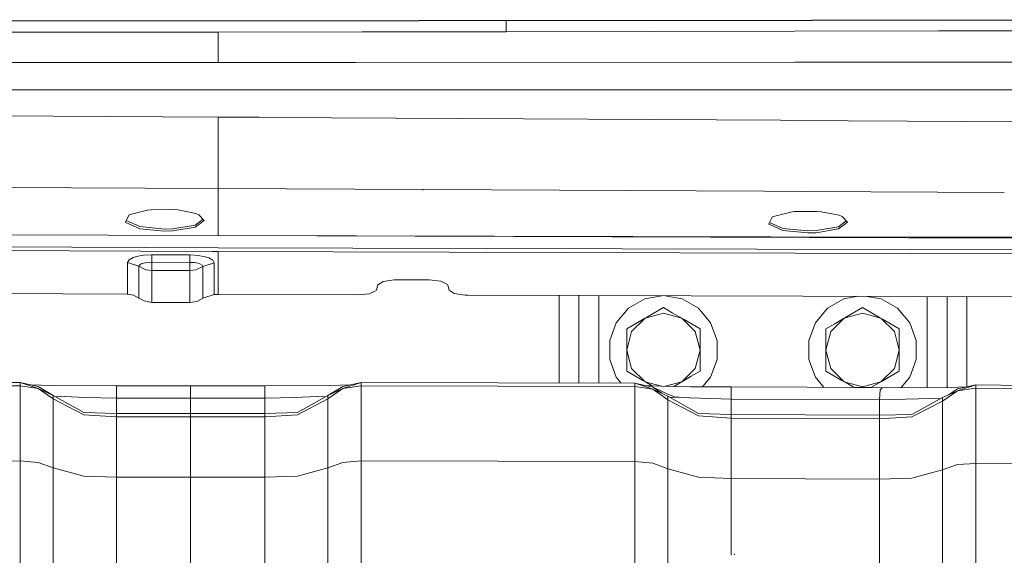
# Model space of a CAD drawing. Units: millimetres. Extents: x 519 to 7910, y 364 to 3017.
# Drawn here: x 3649 to 3966, y 953 to 1125 of the extents above; entities that cross this region are included whole.
import ezdxf

# ---------------------------------------------------------------- set-up
doc = ezdxf.new("R2010")
doc.units = ezdxf.units.MM

msp = doc.modelspace()

# ---------------------------------------------------------------- linework, layer by layer
at = {"color": 18, "linetype": 'Continuous', "lineweight": 18}
for p, q in [((3651.209717, 1124.270142), (3639.780029, 1124.264771)), ((3651.208984, 1124.203125), (3639.785889, 1124.197876)), ((3693.314697, 1124.226074), (3651.208984, 1124.203125)), ((3693.315918, 1124.293579), (3651.209717, 1124.270142)), ((3777.525879, 1124.281372), (3693.314697, 1124.226074)), ((3777.527832, 1124.349854), (3693.315918, 1124.293579)), ((3819.631104, 1124.313965), (3777.525879, 1124.281372)), ((3819.633789, 1124.383301), (3777.527832, 1124.349854)), ((3805.547607, 1122.881226), (3805.541992, 1124.303101)), ((3903.841553, 1124.391602), (3819.631104, 1124.313965)), ((3903.844971, 1124.462402), (3819.633789, 1124.383301)), ((3945.946289, 1124.437378), (3903.841553, 1124.391602)), ((3945.950195, 1124.509155), (3903.844971, 1124.462402)), ((4030.154297, 1124.545044), (3945.946289, 1124.437378)), ((4030.159424, 1124.619019), (3945.950195, 1124.509155)), ((3640.102539, 1120.578979), (3713.046631, 1120.645386)), ((3713.046631, 1120.645386), (3759.304688, 1120.701294)), ((3713.046631, 1117.848267), (3713.046631, 1120.645386)), ((3759.304688, 1120.701294), (3805.561768, 1120.76355)), ((3805.547607, 1122.881226), (3805.561768, 1120.76355)), ((3805.561768, 1120.76355), (3944.52002, 1120.993652)), ((3944.52002, 1120.993652), (4083.473633, 1121.300781)), ((3713.046631, 1110.901123), (3713.046631, 1117.848267)), ((3640.949707, 1110.893311), (3713.046631, 1110.901123)), ((3713.046631, 1110.901123), (3716.482422, 1110.901611)), ((3716.482666, 1110.901611), (3718.488037, 1110.901855)), ((3718.488525, 1110.901855), (3726.178711, 1110.90271)), ((3726.178711, 1110.90271), (3749.503174, 1110.905396)), ((3749.503174, 1110.905396), (3757.151611, 1110.90625)), ((3757.151611, 1110.90625), (3898.318604, 1110.922729)), ((3898.318604, 1110.922729), (4083.587891, 1110.946045)), ((3713.046631, 1102.111328), (3641.71875, 1102.104858)), ((3726.126709, 1102.112427), (3713.046631, 1102.111328)), ((3749.555176, 1102.114624), (3726.126709, 1102.112427)), ((4042.890869, 1102.140991), (3749.555176, 1102.114624)), ((3713.046631, 1093.352295), (3449.572998, 1094.896729)), ((3713.046631, 1093.352295), (3713.046631, 1078.391602)), ((3726.203857, 1093.275146), (3713.046631, 1093.352295)), ((3749.476807, 1093.138672), (3726.203857, 1093.275146)), ((3893.683105, 1092.293091), (3749.476807, 1093.138672)), ((3896.342773, 1092.277466), (3893.683105, 1092.293091)), ((3973.72876, 1091.823853), (3896.342773, 1092.277466)), ((3713.046631, 1078.391602), (3713.046631, 1070.423828)), ((3498.771729, 1071.317017), (3713.046631, 1070.423828)), ((3713.046631, 1070.423828), (3888.594727, 1069.523071)), ((3713.046631, 1055.292114), (3713.046631, 1070.423828)), ((3778.754639, 1069.858154), (3778.746338, 1069.928833)), ((3888.594727, 1069.523071), (3901.29126, 1069.458008)), ((3901.291748, 1069.458008), (3965.624268, 1069.12793)), ((3684.753662, 1061.988647), (3690.334473, 1063.390381)), ((3690.334473, 1063.390381), (3691.434814, 1063.513794)), ((3691.434814, 1063.513794), (3698.728516, 1063.608521)), ((3698.728516, 1063.608521), (3700.15625, 1063.486084)), ((3700.15625, 1063.486084), (3705.836914, 1062.330688)), ((3683.239502, 1059.624268), (3684.333984, 1061.772217)), ((3683.473877, 1060.084839), (3687.834473, 1058.146851)), ((3684.333984, 1061.772217), (3684.753662, 1061.988647)), ((3708.544922, 1060.116943), (3705.665283, 1057.937256)), ((3708.175049, 1060.507202), (3705.669189, 1058.610107)), ((3705.836914, 1062.330688), (3706.837158, 1061.918701)), ((3706.837158, 1061.918701), (3708.544922, 1060.116943)), ((3889.908936, 1059.05127), (3891.003418, 1061.200073)), ((3891.003418, 1061.200073), (3891.42334, 1061.416992)), ((3891.42334, 1061.416992), (3897.003906, 1062.82312)), ((3898.104736, 1062.94751), (3897.003906, 1062.82312)), ((3905.397949, 1063.047974), (3898.104736, 1062.94751)), ((3906.825928, 1062.926636), (3905.397949, 1063.047974)), ((3912.506836, 1061.775879), (3906.825928, 1062.926636)), ((3914.844727, 1059.954102), (3912.338623, 1058.055054)), ((3913.50708, 1061.364746), (3912.506836, 1061.775879)), ((3915.214355, 1059.564331), (3913.50708, 1061.364746)), ((3683.356445, 1059.462646), (3683.239502, 1059.624268)), ((3687.831055, 1057.473755), (3683.356445, 1059.462646)), ((3687.831055, 1057.473755), (3695.795654, 1056.677734)), ((3695.799072, 1057.350708), (3687.834473, 1058.146851)), ((3695.795654, 1056.677734), (3698.460205, 1056.74707)), ((3695.799072, 1057.350708), (3698.464111, 1057.4198)), ((3698.460205, 1056.74707), (3705.665283, 1057.937256)), ((3698.464111, 1057.4198), (3705.669189, 1058.610107)), ((3890.026123, 1058.889771), (3889.908936, 1059.05127)), ((3894.500488, 1056.904663), (3890.026123, 1058.889771)), ((3894.50415, 1057.577515), (3890.143799, 1059.512207)), ((3902.465332, 1056.11499), (3894.500488, 1056.904663)), ((3902.468994, 1056.787842), (3894.50415, 1057.577515)), ((3902.468994, 1056.787842), (3905.133789, 1056.859253)), ((3912.334717, 1057.382324), (3905.129883, 1056.186401)), ((3905.133789, 1056.859253), (3912.338623, 1058.055054)), ((3915.214355, 1059.564331), (3912.334717, 1057.382324)), ((3458.916016, 1056.220337), (3713.046631, 1055.292114)), ((3713.046631, 1055.292114), (3935.053955, 1054.786743)), ((3934.635742, 1054.545166), (3713.046631, 1055.292114)), ((3905.129883, 1056.186401), (3902.465332, 1056.11499)), ((4123.605469, 1053.908203), (3934.635742, 1054.545166)), ((3935.053955, 1054.786743), (4067.328125, 1054.485596)), ((3458.579102, 1051.36792), (3711.046387, 1050.167969)), ((3459.564697, 1052.489014), (3713.046631, 1051.371704)), ((3713.046631, 1051.371704), (4067.321533, 1050.403809)), ((3684.366943, 1047.519409), (3683.84668, 1046.643188)), ((3685.70752, 1048.223877), (3684.366943, 1047.519409)), ((3686.742432, 1048.538574), (3685.70752, 1048.223877)), ((3689.027832, 1048.936401), (3686.742432, 1048.538574)), ((3691.611816, 1049.072388), (3689.027832, 1048.936401)), ((3691.675781, 1049.072144), (3691.611816, 1049.072388)), ((3691.675781, 1049.072144), (3691.670654, 1046.702881)), ((3703.940186, 1049.028076), (3691.675781, 1049.072144)), ((3703.935059, 1046.658936), (3703.940186, 1049.028076)), ((3706.58252, 1048.873901), (3703.940186, 1049.028076)), ((3708.874023, 1048.459106), (3706.58252, 1048.873901)), ((3708.874023, 1048.459106), (3708.886719, 1048.455811)), ((3710.039795, 1048.086792), (3708.886719, 1048.455811)), ((3711.321533, 1047.36084), (3710.039795, 1048.086792)), ((3711.046387, 1050.167969), (3712.046631, 1050.163696)), ((3711.768799, 1046.547729), (3711.321533, 1047.36084)), ((3712.046631, 1050.163696), (3713.046631, 1050.160034)), ((3713.046631, 1050.160034), (3713.046631, 1036.336304)), ((4067.214844, 1049.127441), (3713.046631, 1050.160034)), ((3683.84668, 1038.768311), (3683.84668, 1046.643188)), ((3687.540283, 1045.418091), (3683.84668, 1046.643188)), ((3687.814697, 1045.881348), (3687.540283, 1045.418091)), ((3687.540283, 1045.418091), (3687.540771, 1037.541748)), ((3689.791748, 1044.310913), (3687.540283, 1045.418091)), ((3688.521973, 1046.253906), (3687.814697, 1045.881348)), ((3689.068115, 1046.42041), (3688.521973, 1046.253906)), ((3690.273438, 1046.630737), (3689.068115, 1046.42041)), ((3691.665283, 1044.049927), (3689.791748, 1044.310913)), ((3691.636963, 1046.703003), (3690.273438, 1046.630737)), ((3691.670654, 1046.702881), (3691.636963, 1046.703003)), ((3691.665283, 1044.049927), (3691.670654, 1046.702881)), ((3703.935059, 1046.658936), (3691.670654, 1046.702881)), ((3703.929688, 1044.006226), (3703.935059, 1046.658936)), ((3705.818604, 1044.257568), (3703.929688, 1044.006226)), ((3705.329102, 1046.577271), (3703.935059, 1046.658936)), ((3706.538086, 1046.357788), (3705.329102, 1046.577271)), ((3708.065186, 1045.344971), (3705.818604, 1044.257568)), ((3706.544678, 1046.356079), (3706.538086, 1046.357788)), ((3707.153076, 1046.160767), (3706.544678, 1046.356079)), ((3707.829346, 1045.776978), (3707.153076, 1046.160767)), ((3708.065186, 1045.347046), (3707.829346, 1045.776978)), ((3708.065186, 1045.344971), (3708.064697, 1037.469604)), ((3711.768799, 1046.543945), (3708.065186, 1045.344971)), ((3708.065186, 1045.344971), (3708.065186, 1045.347046)), ((3711.768799, 1046.543945), (3711.768066, 1038.67041)), ((3711.768799, 1046.543945), (3711.768799, 1046.547729)), ((3691.665283, 1044.049927), (3691.664551, 1038.804199)), ((3703.929688, 1044.006226), (3691.665283, 1044.049927)), ((3703.929688, 1044.006226), (3703.930176, 1038.763062)), ((3769.527588, 1041.042603), (3765.979492, 1040.500366)), ((3770.310547, 1041.055542), (3769.527588, 1041.042603)), ((3780.82373, 1041.016968), (3770.310547, 1041.055542)), ((3780.82373, 1041.016968), (3784.568115, 1040.596802)), ((3683.84668, 1038.768311), (3683.84668, 1036.439819)), ((3691.664551, 1038.804199), (3691.666016, 1033.814575)), ((3703.930176, 1038.763062), (3703.929199, 1033.771118)), ((3711.768799, 1036.34082), (3711.768066, 1038.67041)), ((3763.865479, 1037.842896), (3763.743408, 1037.605347)), ((3764.325928, 1039.388062), (3763.865479, 1037.842896)), ((3765.979492, 1040.500366), (3764.325928, 1039.388062)), ((3784.568115, 1040.596802), (3786.669189, 1039.548218)), ((3786.669189, 1039.548218), (3786.791992, 1039.30188)), ((3786.791992, 1039.30188), (3787.218018, 1037.777222)), ((3788.851318, 1036.657227), (3787.218018, 1037.777222)), ((3683.84668, 1036.439819), (3478.153809, 1037.278809)), ((3685.802979, 1036.117065), (3683.84668, 1036.439819)), ((3687.540771, 1035.199585), (3685.802979, 1036.117065)), ((3687.540771, 1037.541748), (3687.540771, 1035.199585)), ((3689.213135, 1034.271484), (3687.540771, 1035.199585)), ((3708.065186, 1035.126709), (3706.147461, 1034.126221)), ((3708.064697, 1037.469604), (3708.065186, 1035.126709)), ((3711.768799, 1036.34082), (3708.065186, 1035.126709)), ((3713.046631, 1036.336304), (3711.768799, 1036.34082)), ((3713.046631, 1036.336304), (3757.889648, 1036.18457)), ((3757.889648, 1036.18457), (3761.636719, 1036.576294)), ((3763.743408, 1037.605347), (3761.636719, 1036.576294)), ((3792.388916, 1036.090698), (3788.851318, 1036.657227)), ((3793.194824, 1036.071289), (3792.388916, 1036.090698)), ((4046.916016, 1035.412231), (3793.194824, 1036.071289)), ((3822.589844, 1007.943665), (3822.589844, 1035.994995)), ((3828.939941, 1035.978516), (3828.939941, 1007.92865)), ((3835.288818, 1007.913635), (3835.289551, 1035.962036)), ((3844.841309, 1031.905396), (3850.104492, 1034.944214)), ((3850.104492, 1034.944214), (3855.577881, 1035.909302)), ((3856.617188, 1035.906616), (3862.075439, 1034.944214)), ((3862.075439, 1034.944214), (3867.338623, 1031.905396)), ((3908.841309, 1031.905396), (3914.104492, 1034.944214)), ((3914.104492, 1034.944214), (3918.648682, 1035.745483)), ((3921.574219, 1035.737793), (3926.074951, 1034.944214)), ((3926.074951, 1034.944214), (3931.338623, 1031.905396)), ((3940.889648, 1035.687744), (3940.889648, 1006.41571)), ((3947.239746, 1035.671143), (3947.239746, 1006.425171)), ((3953.590088, 1035.654663), (3953.590088, 1006.723877)), ((3691.666016, 1033.814575), (3689.213135, 1034.271484)), ((3703.929199, 1033.771118), (3691.666016, 1033.814575)), ((3706.147461, 1034.126221), (3703.929199, 1033.771118)), ((3840.93457, 1027.249512), (3844.841309, 1031.905396)), ((3849.775391, 1028.467896), (3856.089844, 1032.113525)), ((3856.089844, 1032.113525), (3850.935059, 1029.137451)), ((3856.089844, 1032.113525), (3858.920654, 1030.479126)), ((3867.338623, 1031.905396), (3871.245361, 1027.249512)), ((3904.93457, 1027.249512), (3908.841309, 1031.905396)), ((3920.089844, 1032.113525), (3914.935059, 1029.137451)), ((3920.089844, 1032.113525), (3922.920654, 1030.479126)), ((3925.565674, 1028.952148), (3920.089844, 1032.113525)), ((3920.089844, 1032.113525), (3925.565674, 1028.952148)), ((3931.338623, 1031.905396), (3935.245117, 1027.249512)), ((3844.299805, 1025.306519), (3849.775391, 1028.467896)), ((3845.879639, 1024.394653), (3850.194824, 1028.709961)), ((3847.130615, 1026.940918), (3850.194824, 1028.709961)), ((3850.194824, 1028.709961), (3856.089844, 1030.289673)), ((3850.194824, 1028.709961), (3850.935059, 1029.137451)), ((3856.089844, 1030.289673), (3861.984863, 1028.709961)), ((3858.920654, 1030.479126), (3861.984863, 1028.709961)), ((3861.909912, 1028.753296), (3862.725098, 1028.282593)), ((3861.984863, 1028.709961), (3862.725098, 1028.282593)), ((3866.300293, 1024.394653), (3861.984863, 1028.709961)), ((3867.879639, 1025.306519), (3862.725098, 1028.282593)), ((3909.879395, 1024.394653), (3914.194824, 1028.709961)), ((3911.130615, 1026.940918), (3914.194824, 1028.709961)), ((3913.873779, 1028.524658), (3914.935059, 1029.137451)), ((3914.194824, 1028.709961), (3920.089844, 1030.289673)), ((3914.194824, 1028.709961), (3914.935059, 1029.137451)), ((3920.089844, 1030.289673), (3925.984619, 1028.709961)), ((3922.920654, 1030.479126), (3925.984619, 1028.709961)), ((3925.565674, 1028.952148), (3931.880127, 1025.306519)), ((3925.984619, 1028.709961), (3926.725098, 1028.282593)), ((3930.300293, 1024.394653), (3925.984619, 1028.709961)), ((3931.880127, 1025.306519), (3926.725098, 1028.282593)), ((3838.855469, 1021.538391), (3840.93457, 1027.249512)), ((3844.299805, 1025.306519), (3847.130615, 1026.940918)), ((3844.299805, 1022.907715), (3844.299805, 1025.306519)), ((3867.879639, 1025.306519), (3867.879639, 1022.907715)), ((3871.245361, 1027.249512), (3873.323975, 1021.538391)), ((3902.855957, 1021.538391), (3904.93457, 1027.249512)), ((3908.299805, 1025.306519), (3911.130615, 1026.940918)), ((3908.299805, 1022.907715), (3908.299805, 1025.306519)), ((3931.880127, 1025.306519), (3931.880127, 1022.907715)), ((3935.245117, 1027.249512), (3937.323975, 1021.538391)), ((3845.879639, 1024.394653), (3844.299805, 1018.499512)), ((3844.299805, 1022.907715), (3844.299805, 1018.499512)), ((3866.300293, 1024.394653), (3867.879639, 1018.499512)), ((3867.879639, 1022.907715), (3867.879639, 1018.499512)), ((3909.879395, 1024.394653), (3908.299805, 1018.499512)), ((3908.299805, 1022.907715), (3908.299805, 1018.499512)), ((3930.300293, 1024.394653), (3931.880127, 1018.499512)), ((3931.880127, 1022.907715), (3931.880127, 1018.499512)), ((3838.855469, 1015.460693), (3838.855469, 1021.538391)), ((3873.323975, 1021.538391), (3873.323975, 1015.460693)), ((3902.855957, 1015.460693), (3902.855957, 1021.538391)), ((3937.323975, 1021.538391), (3937.323975, 1015.460693)), ((3844.299805, 1018.499512), (3845.879639, 1012.604553)), ((3844.299805, 1018.499512), (3844.299805, 1013.444519)), ((3867.879639, 1018.499512), (3866.300293, 1012.604553)), ((3867.879639, 1018.499512), (3867.879639, 1018.264587)), ((3867.879639, 1011.692566), (3867.879639, 1018.264587)), ((3908.299805, 1018.499512), (3909.879395, 1012.604553)), ((3908.299805, 1018.499512), (3908.299805, 1013.444519)), ((3931.880127, 1018.499512), (3930.300293, 1012.604553)), ((3931.880127, 1018.499512), (3931.880127, 1018.264587)), ((3931.880127, 1011.692566), (3931.880127, 1018.264587)), ((3840.93457, 1009.749573), (3838.855469, 1015.460693)), ((3844.299805, 1011.692566), (3844.299805, 1013.444519)), ((3845.879639, 1012.604553), (3850.194824, 1008.289246)), ((3861.984863, 1008.289246), (3866.300293, 1012.604553)), ((3873.323975, 1015.460693), (3871.245361, 1009.749573)), ((3904.93457, 1009.749573), (3902.855957, 1015.460693)), ((3908.299805, 1011.692566), (3908.299805, 1013.444519)), ((3909.879395, 1012.604553), (3914.194824, 1008.289246)), ((3925.984619, 1008.289246), (3930.300293, 1012.604553)), ((3937.323975, 1015.460693), (3935.245117, 1009.749573)), ((3842.489502, 1007.896606), (3840.93457, 1009.749573)), ((3844.299805, 1011.692566), (3849.45459, 1008.716492)), ((3850.614014, 1008.047058), (3844.299805, 1011.692566)), ((3844.299805, 1011.692566), (3850.614014, 1008.047058)), ((3861.984863, 1008.289246), (3865.048828, 1010.058167)), ((3867.879639, 1011.692566), (3865.048828, 1010.058167)), ((3871.245361, 1009.749573), (3868.678223, 1006.690186)), ((3907.668457, 1006.491333), (3904.93457, 1009.749573)), ((3908.299805, 1011.692566), (3913.45459, 1008.716492)), ((3925.984619, 1008.289246), (3929.048828, 1010.058167)), ((3931.880127, 1011.692566), (3926.404053, 1008.531128)), ((3931.880127, 1011.692566), (3929.048828, 1010.058167)), ((3935.245117, 1009.749573), (3932.437012, 1006.403015)), ((3561.407715, 1007.886169), (3649.341064, 1008.09436)), ((3605.395264, 1006.874451), (3649.341064, 1006.958008)), ((3649.341064, 1008.09436), (3655.197021, 1006.129822)), ((3649.341064, 1008.09436), (3655.197021, 1006.806641)), ((3649.341064, 1008.09436), (3649.341064, 1006.958008)), ((3649.341064, 1006.958008), (3655.197021, 1006.129822)), ((3649.373779, 1001.167175), (3649.341064, 1006.958008)), ((3652.996338, 1007.290527), (3659.188965, 1007.10199)), ((3655.197021, 1006.806641), (3660.01416, 1003.933167)), ((3655.197021, 1006.129822), (3660.01416, 1003.933167)), ((3655.197021, 1006.129822), (3660.01416, 1002.798157)), ((3659.188965, 1007.10199), (3680.326416, 1006.997986)), ((3692.239014, 1007.003235), (3680.326416, 1006.997986)), ((3680.326904, 1006.30542), (3680.326416, 1006.997986)), ((3680.328857, 1003.040283), (3680.326904, 1006.30542)), ((3692.239014, 1007.003235), (3704.151367, 1007.005066)), ((3704.151367, 1007.005066), (3716.063721, 1007.003235)), ((3704.151367, 1006.312378), (3704.151367, 1007.005066)), ((3704.151367, 1006.312378), (3704.151367, 1003.04718)), ((3716.063721, 1007.003235), (3727.97583, 1006.997986)), ((3727.975586, 1006.30542), (3727.973633, 1003.040283)), ((3727.97583, 1006.997986), (3727.975586, 1006.30542)), ((3727.97583, 1006.997986), (3749.113281, 1007.10199)), ((3753.105713, 1006.806641), (3748.288086, 1003.933167)), ((3748.288086, 1002.798157), (3753.105713, 1006.129822)), ((3748.288086, 1003.933167), (3753.105713, 1006.129822)), ((3749.113281, 1007.10199), (3755.305908, 1007.290527)), ((3758.961182, 1008.09436), (3753.105713, 1006.129822)), ((3753.105713, 1006.806641), (3758.961182, 1008.09436)), ((3753.105713, 1006.129822), (3758.96167, 1006.958008)), ((3758.928711, 1001.167175), (3758.96167, 1006.958008)), ((3758.961182, 1008.09436), (3846.894531, 1007.886169)), ((3758.961182, 1008.09436), (3758.96167, 1006.958008)), ((3758.96167, 1006.958008), (3802.907471, 1006.874451)), ((3802.907471, 1006.874451), (3846.850342, 1006.743286)), ((3846.894531, 1007.886169), (3846.850342, 1006.743286)), ((3846.850342, 1006.743286), (3852.695801, 1005.888367)), ((3846.868896, 1003.384583), (3846.850342, 1006.743286)), ((3846.894531, 1007.886169), (3852.686768, 1006.551819)), ((3846.894531, 1007.886169), (3852.695801, 1005.888367)), ((3849.45459, 1008.716492), (3850.194824, 1008.289246)), ((3850.194824, 1008.289246), (3855.499512, 1006.867676)), ((3850.194824, 1008.289246), (3852.504395, 1006.95575)), ((3850.221191, 1007.119934), (3852.212891, 1006.976685)), ((3850.614014, 1008.047058), (3852.503906, 1006.95575)), ((3852.503906, 1006.95575), (3850.614014, 1008.047058)), ((3852.212891, 1006.976685), (3852.68457, 1006.94281)), ((3852.68457, 1006.94281), (3855.239502, 1006.871887)), ((3852.686768, 1006.551819), (3853.856689, 1006.027832)), ((3855.523193, 1004.58313), (3852.686768, 1006.551819)), ((3855.239502, 1006.871887), (3859.6604, 1006.799866)), ((3856.612305, 1006.849548), (3861.984863, 1008.289246)), ((3859.412354, 1006.803955), (3861.244385, 1007.861694)), ((3859.6604, 1006.799866), (3864.94165, 1006.713928)), ((3862.305664, 1008.474487), (3861.244385, 1007.861694)), ((3861.244385, 1007.861694), (3861.984863, 1008.289246)), ((3864.94165, 1006.713928), (3877.87207, 1006.631653)), ((3877.869141, 1005.939087), (3877.87207, 1006.631653)), ((3877.87207, 1006.631653), (3902.144043, 1006.520142)), ((3902.144043, 1006.520142), (3917.395996, 1006.440857)), ((3913.45459, 1008.716492), (3914.194824, 1008.289246)), ((3914.370605, 1008.1875), (3913.45459, 1008.716492)), ((3914.194824, 1008.289246), (3917.259277, 1006.519958)), ((3914.194824, 1008.289246), (3920.089844, 1006.709534)), ((3915.191162, 1007.713989), (3917.395996, 1006.440857)), ((3917.395996, 1006.440857), (3915.191162, 1007.713989)), ((3917.395996, 1006.440857), (3917.259277, 1006.519958)), ((3917.395996, 1006.440857), (3922.735352, 1006.413086)), ((3920.089844, 1006.709534), (3925.984619, 1008.289246)), ((3922.735352, 1006.413086), (3925.244385, 1007.861694)), ((3926.404053, 1008.531128), (3922.735596, 1006.413086)), ((3922.735596, 1006.413086), (3926.41333, 1006.393982)), ((3925.244385, 1007.861694), (3925.984619, 1008.289246)), ((3925.706787, 1005.705078), (3926.41333, 1006.393982)), ((3926.41333, 1006.393982), (3948.701172, 1006.427307)), ((3948.701172, 1006.427307), (3953.181885, 1006.634766)), ((3956.440186, 1007.346924), (3950.60498, 1005.407043)), ((3950.60498, 1005.407043), (3956.471191, 1006.207642)), ((3950.609131, 1006.07251), (3956.440186, 1007.346924)), ((3956.440186, 1007.346924), (4032.463379, 1006.157349)), ((3956.440186, 1007.346924), (3956.471191, 1006.207642)), ((3956.444824, 1002.209045), (3956.471191, 1006.207642)), ((3956.471191, 1006.207642), (4006.496582, 1005.86438)), ((3660.01416, 1003.933167), (3669.825928, 998.387207)), ((3660.01416, 1003.933167), (3660.01416, 1002.798157)), ((3660.856445, 1003.457031), (3663.582031, 1003.615479)), ((3663.582031, 1003.615479), (3670.401855, 1003.225647)), ((3670.401855, 1003.225647), (3680.328857, 1003.040283)), ((3680.328857, 1003.040283), (3692.23999, 1003.045532)), ((3680.331543, 998.195251), (3680.328857, 1003.040283)), ((3692.23999, 1003.045532), (3704.151367, 1003.04718)), ((3704.151367, 1003.04718), (3704.151367, 998.202209)), ((3716.062744, 1003.045532), (3704.151367, 1003.04718)), ((3716.062744, 1003.045532), (3727.973633, 1003.040283)), ((3727.970947, 998.195251), (3727.973633, 1003.040283)), ((3727.973633, 1003.040283), (3737.900391, 1003.225647)), ((3737.900391, 1003.225647), (3744.720215, 1003.615479)), ((3738.476318, 998.387207), (3748.288086, 1003.933167)), ((3744.720215, 1003.615479), (3747.446045, 1003.457031)), ((3748.288086, 1003.933167), (3748.288086, 1002.798157)), ((3846.882568, 1000.948364), (3846.869385, 1003.359192)), ((3852.695801, 1005.888367), (3857.493896, 1003.673096)), ((3852.695801, 1005.888367), (3857.493896, 1002.540344)), ((3853.856689, 1006.02771), (3854.995361, 1005.517456)), ((3854.995361, 1005.517456), (3856.371094, 1004.90094)), ((3856.371094, 1004.90094), (3859.831055, 1003.350647)), ((3857.493896, 1003.673096), (3867.305664, 998.073059)), ((3857.493896, 1002.540344), (3857.493896, 1003.673096)), ((3858.222656, 1003.257263), (3859.831055, 1003.350647)), ((3859.831055, 1003.350647), (3861.104248, 1003.337585)), ((3861.104248, 1003.337585), (3864.581055, 1003.125549)), ((3864.581055, 1003.125549), (3877.85498, 1002.673889)), ((3877.869141, 1005.939087), (3877.85498, 1002.673889)), ((3925.706787, 1005.705078), (3925.500244, 1002.440918)), ((3935.956299, 997.735291), (3945.768311, 1003.223938)), ((3945.768311, 1002.09259), (3950.60498, 1005.407043)), ((3945.768311, 1003.223938), (3950.60498, 1005.407043)), ((3945.768311, 1003.223938), (3945.768311, 1002.09259)), ((3947.740479, 1004.114075), (3950.609131, 1006.07251)), ((3649.373779, 1001.167175), (3649.341064, 982.848328)), ((3660.01416, 1002.798157), (3660.009766, 997.590454)), ((3660.01416, 1002.798157), (3669.825928, 997.712036)), ((3738.476318, 997.712036), (3748.288086, 1002.798157)), ((3748.29248, 997.590454), (3748.288086, 1002.798157)), ((3758.928711, 1001.167175), (3758.96167, 982.848328)), ((3846.882568, 1000.948364), (3846.850342, 982.627502)), ((3857.493896, 1002.540344), (3857.486084, 997.32489)), ((3857.493896, 1002.540344), (3867.30542, 997.398804)), ((3877.85498, 1002.673889), (3877.834229, 997.828796)), ((3877.85498, 1002.673889), (3901.675049, 1002.564392)), ((3901.675049, 1002.564392), (3925.500244, 1002.440918)), ((3925.500244, 1002.440918), (3925.473633, 997.595886)), ((3925.500244, 1002.440918), (3942.200439, 1002.934387)), ((3935.956299, 997.060364), (3945.768311, 1002.09259)), ((3942.200439, 1002.934387), (3944.946777, 1002.764465)), ((3945.768311, 1002.09259), (3945.758301, 996.876038)), ((3956.432861, 1000.412781), (3956.444824, 1002.208984)), ((3956.432861, 1000.412781), (3956.470947, 982.09082)), ((3660.009766, 997.590454), (3660.01416, 980.658142)), ((3669.825928, 998.387207), (3680.332275, 998.124817)), ((3669.825928, 997.712036), (3680.331787, 996.99176)), ((3680.331543, 998.195251), (3680.331543, 998.124817)), ((3680.332275, 998.124817), (3680.331787, 996.99176)), ((3680.331787, 996.99176), (3692.241943, 996.996948)), ((3680.331787, 996.99176), (3680.331787, 992.578369)), ((3704.151367, 998.131958), (3680.332275, 998.124817)), ((3692.241943, 996.996948), (3704.151367, 996.998596)), ((3704.151367, 998.202209), (3704.151367, 998.131958)), ((3704.151367, 998.131958), (3704.151367, 996.998596)), ((3727.970459, 998.124817), (3704.151367, 998.131958)), ((3704.151367, 996.998596), (3716.060303, 996.996948)), ((3704.151367, 992.585327), (3704.151367, 996.998596)), ((3716.060303, 996.996948), (3727.970459, 996.99176)), ((3738.476318, 998.387207), (3727.970459, 998.124817)), ((3727.970459, 998.124817), (3727.970459, 996.99176)), ((3738.476318, 997.712036), (3727.970459, 996.99176)), ((3727.970459, 996.99176), (3727.970459, 992.578369)), ((3727.970947, 998.195251), (3727.970947, 998.124817)), ((3748.29248, 997.590454), (3748.288086, 980.658142)), ((3857.486084, 997.32489), (3857.493164, 980.356995)), ((3867.30542, 997.398804), (3877.831787, 996.625488)), ((3867.305664, 998.073059), (3877.831787, 997.756897)), ((3877.831787, 997.756897), (3925.470459, 997.522888)), ((3877.831787, 997.756897), (3877.831787, 996.625488)), ((3877.834229, 997.828796), (3877.83374, 997.756897)), ((3925.470459, 997.522888), (3935.956299, 997.735291)), ((3925.470459, 997.522888), (3925.470459, 996.392578)), ((3925.470459, 996.392578), (3935.956299, 997.060364)), ((3925.473633, 997.595886), (3925.473145, 997.522888)), ((3945.758301, 996.876038), (3945.767578, 979.964111)), ((3877.831787, 996.625488), (3901.651367, 996.516113)), ((3877.831787, 996.625488), (3877.831787, 992.212097)), ((3901.651367, 996.516113), (3925.470459, 996.392578)), ((3925.470459, 991.979187), (3925.470459, 996.392578)), ((3680.331787, 992.578369), (3680.331787, 977.609131)), ((3704.151367, 992.585327), (3704.151367, 977.616272)), ((3727.970459, 992.578369), (3727.970459, 977.609131)), ((3877.831787, 992.212097), (3877.831787, 977.242493)), ((3925.470459, 991.979187), (3925.470459, 977.009216)), ((3605.395264, 982.758972), (3649.341064, 982.842529)), ((3649.341064, 982.848328), (3655.197021, 982.412292)), ((3649.341064, 982.842529), (3649.341064, 982.848328)), ((3649.341064, 931.279968), (3649.341064, 982.842529)), ((3655.197021, 982.412292), (3660.01416, 980.658142)), ((3753.105713, 982.412292), (3748.288086, 980.658142)), ((3753.105713, 982.412292), (3758.96167, 982.848328)), ((3758.961182, 931.279968), (3758.96167, 982.842529)), ((3758.96167, 982.842529), (3758.96167, 982.848328)), ((3802.906982, 982.758972), (3758.96167, 982.842529)), ((3802.906982, 982.758972), (3846.850342, 982.627502)), ((3846.850342, 982.627502), (3852.695312, 982.14563)), ((3846.850342, 965.779114), (3846.850342, 982.627502)), ((3852.695312, 982.14563), (3857.493164, 980.356995)), ((3945.767578, 979.964111), (3950.604492, 981.688232)), ((3950.604492, 981.688232), (3956.470947, 982.09082)), ((3956.470947, 982.09082), (3980.620605, 981.924866)), ((3956.471191, 930.35968), (3956.470947, 982.09082)), ((3660.01416, 929.201111), (3660.01416, 980.658142)), ((3669.825928, 977.984375), (3660.01416, 980.658142)), ((3680.331787, 977.609131), (3669.825928, 977.984375)), ((3738.476318, 977.984375), (3727.970459, 977.609131)), ((3748.288086, 980.658142), (3738.476318, 977.984375)), ((3748.288086, 929.201111), (3748.288086, 980.658142)), ((3857.493164, 980.356995), (3867.304932, 977.649597)), ((3857.493652, 944.54895), (3857.493164, 980.356995)), ((3867.304932, 977.649597), (3877.831787, 977.242493)), ((3935.955811, 977.349243), (3945.767578, 979.964111)), ((3945.767578, 979.964111), (3945.768311, 928.458923)), ((3692.242432, 977.614441), (3680.331787, 977.609131)), ((3680.331787, 926.295105), (3680.331787, 977.609131)), ((3704.151367, 977.616272), (3692.242432, 977.614441)), ((3704.151367, 926.326782), (3704.151367, 977.616272)), ((3716.060059, 977.614441), (3704.151367, 977.616272)), ((3727.970459, 977.609131), (3716.060059, 977.614441)), ((3727.970459, 926.295105), (3727.970459, 977.609131)), ((3901.651367, 977.132874), (3877.831787, 977.242493)), ((3877.831787, 967.575806), (3877.831787, 977.242493)), ((3925.470459, 977.009216), (3901.651367, 977.132874)), ((3935.955811, 977.349243), (3925.470459, 977.009216)), ((3925.470459, 968.154175), (3925.470459, 977.009216)), ((3846.850342, 949.220032), (3846.850342, 965.779114)), ((3877.831787, 965.165405), (3877.831787, 967.5755)), ((3877.831787, 952.545593), (3877.831787, 965.163818)), ((3925.470459, 968.006958), (3925.470459, 968.154175)), ((3925.470459, 946.99231), (3925.470459, 968.006897)), ((3878.895752, 952.717407), (3878.8396, 953.052551))]:
    msp.add_line(p, q, dxfattribs=at)

doc.saveas('drawing.dxf')
